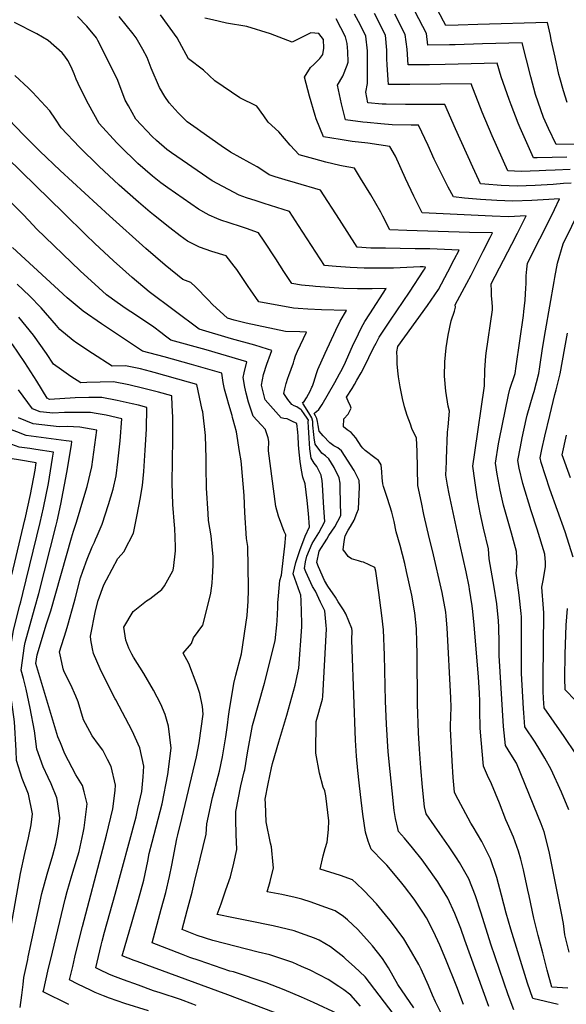
# Model space of a CAD drawing. Units: inches. Extents: x 2625529 to 2630954, y 1501624 to 1507032.
# Drawn here: x 2627365 to 2627785, y 1505857 to 1506614 of the extents above; entities that cross this region are included whole.
import ezdxf

# ---------------------------------------------------------------- set-up
doc = ezdxf.new("R2010")
doc.units = ezdxf.units.IN
doc.header["$MEASUREMENT"] = 0
doc.layers.add('tile_2737_06_contour_10ft', color=242, linetype='Continuous')

msp = doc.modelspace()

# ---------------------------------------------------------------- linework, layer by layer
at = {"layer": 'tile_2737_06_contour_10ft'}
for p, q in [((2627358.79, 1506187.24, 9400), (2627368.8, 1506229.62, 9400)), ((2627367.29, 1506172.89, 9410), (2627380.55, 1506227.59, 9410))]:
    msp.add_line(p, q, dxfattribs=at)
for points, elevation in [([(2627794.37, 1506518.17), (2627777.23, 1506517.88), (2627771.3, 1506530.3), (2627767.42, 1506538.76), (2627761.23, 1506556.27), (2627757.62, 1506569.9), (2627754.4, 1506583.05), (2627751.08, 1506596.12), (2627720.43, 1506595.21), (2627699.62, 1506594.55), (2627695.12, 1506594.44), (2627678.4, 1506594.18), (2627677.35, 1506603.15), (2627668.69, 1506619.91)], 9620), ([(2627785.43, 1506550.22), (2627782.67, 1506559.25), (2627779.98, 1506569.04), (2627779.28, 1506571.77), (2627776.25, 1506585), (2627773.35, 1506598.41), (2627772.64, 1506601.63), (2627770.35, 1506611.74), (2627716.96, 1506610.08), (2627701.75, 1506609.53), (2627692.27, 1506609.26), (2627690.58, 1506612.67), (2627685.34, 1506622.54)], 9630), ([(2627619.07, 1506224.51), (2627621.83, 1506229.38), (2627624.01, 1506234.54), (2627625.2, 1506237.74), (2627626.04, 1506254.86), (2627625.7, 1506259.78), (2627621.94, 1506267.57), (2627612.19, 1506282.65), (2627609.37, 1506284.86), (2627606.28, 1506286.45), (2627603.28, 1506288.64), (2627598.04, 1506293.99), (2627595.1, 1506297.73), (2627594.28, 1506302.05), (2627593.83, 1506305.15), (2627593.19, 1506307.49), (2627592.11, 1506309.53), (2627591.06, 1506311.24), (2627592.02, 1506312.02), (2627592.9, 1506312.68), (2627594.81, 1506314.27), (2627597.24, 1506318.05), (2627606.93, 1506334.95), (2627610.68, 1506341.61), (2627611.73, 1506343.57), (2627614.15, 1506348.48), (2627620.62, 1506363.02), (2627625.16, 1506372.5), (2627627.54, 1506377.23), (2627630.03, 1506381.84), (2627633.94, 1506387.77), (2627646.58, 1506407.31), (2627635.76, 1506406.99), (2627624.51, 1506406.93), (2627613.66, 1506407.34), (2627602.9, 1506408.01), (2627592.16, 1506408.86), (2627590.03, 1506409.04), (2627581.38, 1506409.76), (2627573.9, 1506411.02), (2627567.82, 1506420.39), (2627561.59, 1506430.15), (2627552.63, 1506443.78), (2627548.45, 1506450.03), (2627539.04, 1506453.33), (2627535.24, 1506454.66), (2627525.75, 1506457.67), (2627519.51, 1506459.78), (2627516.33, 1506461.02), (2627510.56, 1506463.6), (2627508.25, 1506464.86), (2627502.19, 1506468.24), (2627478.72, 1506484.67), (2627473.41, 1506488.6), (2627466.99, 1506493.68), (2627455.64, 1506503.41), (2627441.74, 1506516.89), (2627439.4, 1506519.22), (2627425.93, 1506534.06), (2627417.64, 1506548.89), (2627412.6, 1506558.96), (2627409.86, 1506564.7), (2627408.35, 1506568.05), (2627406.84, 1506572.28), (2627404.55, 1506577.62), (2627401.94, 1506582.37), (2627399.52, 1506585.87), (2627397.53, 1506588.37), (2627386.79, 1506597.87), (2627378.02, 1506602.99), (2627360.78, 1506611.72)], 9530), ([(2627744.7, 1505853.02), (2627740.27, 1505864.64), (2627726.97, 1505903.54), (2627719.38, 1505927.31), (2627715.06, 1505940.64), (2627709.9, 1505953.66), (2627702.72, 1505966.3), (2627700.54, 1505969.71), (2627694.94, 1505978.38), (2627687.84, 1505988.58), (2627683.59, 1505994.42), (2627677.17, 1506003.59), (2627676.05, 1506009.03), (2627674.48, 1506024.05), (2627673.05, 1506039.08), (2627671.97, 1506053.26), (2627671.29, 1506065.9), (2627670.5, 1506087.94), (2627670.29, 1506126.52), (2627670.08, 1506135.57), (2627669.66, 1506145.79), (2627668.39, 1506158.01), (2627666.25, 1506171.61), (2627662.22, 1506189.9), (2627660.82, 1506196.07), (2627659.03, 1506202.99), (2627657.13, 1506209.89), (2627654.07, 1506220.33), (2627652.58, 1506228.34), (2627651.96, 1506231.38), (2627650.71, 1506235.49), (2627647.48, 1506246.01), (2627646.47, 1506249.06), (2627645.38, 1506252.07), (2627644.43, 1506255.14), (2627643.96, 1506257.17), (2627643.53, 1506261.9), (2627643.22, 1506266.45), (2627642.59, 1506271.73), (2627640.69, 1506275.22), (2627637.73, 1506277.1), (2627630.38, 1506282.83), (2627628.62, 1506284.62), (2627627.35, 1506286.27), (2627623.07, 1506292.42), (2627619.62, 1506296.67), (2627616.45, 1506298.65), (2627613.73, 1506301.08), (2627614.04, 1506307.12), (2627617.4, 1506310.71), (2627619.68, 1506315.23), (2627618.71, 1506317.52), (2627617.89, 1506319.35), (2627616.09, 1506323.67), (2627620.26, 1506330.48), (2627622.15, 1506333.62), (2627624.05, 1506336.76), (2627627.21, 1506342.59), (2627630.01, 1506347.95), (2627636.26, 1506360.68), (2627637.72, 1506363.54), (2627638.67, 1506365.37), (2627641.21, 1506369.92), (2627649.78, 1506382.85), (2627664.41, 1506404.46), (2627675.51, 1506421.39), (2627676.12, 1506422.43), (2627676.81, 1506423.78), (2627675.01, 1506423.86), (2627672.64, 1506423.87), (2627652.22, 1506423.02), (2627640.91, 1506422.81), (2627629.7, 1506422.87), (2627618.89, 1506423.41), (2627608.15, 1506424.14), (2627599.06, 1506425), (2627592.45, 1506435.27), (2627579.19, 1506455.78), (2627572.27, 1506466.47), (2627552.67, 1506472.54), (2627546.56, 1506474.55), (2627539.25, 1506477.06), (2627533.57, 1506479.07), (2627512.77, 1506490.13), (2627489.64, 1506505.95), (2627481.56, 1506511.53), (2627478.02, 1506514.18), (2627470.13, 1506520.95), (2627466.75, 1506524.05), (2627454.16, 1506537.29), (2627448.42, 1506547.56), (2627445.93, 1506552.12), (2627440.39, 1506567.16), (2627433.47, 1506581.32), (2627425.03, 1506597.97), (2627423.94, 1506600.02), (2627416.54, 1506608.85), (2627409.22, 1506616.38)], 9540), ([(2627778.66, 1505857.16), (2627759.25, 1505861.72), (2627755.02, 1505873.61), (2627742.21, 1505914.9), (2627738.73, 1505927.37), (2627735.21, 1505941.03), (2627731.57, 1505954.71), (2627726.55, 1505969.05), (2627719.99, 1505982.26), (2627713.37, 1505993.66), (2627711.63, 1505996.46), (2627705.71, 1506007.45), (2627700.02, 1506018.04), (2627698.9, 1506020.24), (2627697.96, 1506031.68), (2627697.2, 1506044.35), (2627695.91, 1506068.89), (2627695.91, 1506071.25), (2627696.34, 1506085.54), (2627696.15, 1506092.88), (2627693.27, 1506146.62), (2627692.55, 1506155.49), (2627692.2, 1506158.6), (2627689.55, 1506173.73), (2627681.97, 1506205.89), (2627679.71, 1506214.94), (2627675.54, 1506233.62), (2627673.57, 1506242.93), (2627670.87, 1506256), (2627670.3, 1506282.19), (2627669.76, 1506292.19), (2627666.3, 1506299.83), (2627665.11, 1506302.93), (2627662.51, 1506309.82), (2627660.57, 1506316.34), (2627658.92, 1506322.72), (2627657.14, 1506331.78), (2627656.02, 1506339.48), (2627655.68, 1506341.84), (2627654.98, 1506349.12), (2627654.81, 1506353.99), (2627654.74, 1506358.59), (2627655.56, 1506362.6), (2627660.84, 1506370.03), (2627678.12, 1506394.26), (2627686.58, 1506406.61), (2627693.9, 1506419.98), (2627698.83, 1506429.6), (2627702.53, 1506436.86), (2627680.11, 1506437.81), (2627676.34, 1506437.83), (2627668.65, 1506437.84), (2627657.23, 1506437.99), (2627645.91, 1506438.16), (2627634.74, 1506438.34), (2627624.22, 1506438.98), (2627610.69, 1506460.43), (2627596.09, 1506482.91), (2627576.8, 1506488.51), (2627568.94, 1506490.73), (2627561.11, 1506493.07), (2627556.57, 1506494.54), (2627550.09, 1506499.08), (2627547.38, 1506500.85), (2627541.76, 1506503.94), (2627526.96, 1506512.09), (2627519.73, 1506517.02), (2627504.12, 1506527.89), (2627501.24, 1506529.95), (2627493.6, 1506535.48), (2627490.06, 1506538.87), (2627486.72, 1506542.36), (2627479.71, 1506549.98), (2627476.41, 1506554.76), (2627472.21, 1506561.81), (2627466.01, 1506576.57), (2627462.71, 1506584.91), (2627459.58, 1506590.82), (2627454.32, 1506599.99), (2627452.08, 1506602.99), (2627441.21, 1506616.36)], 9550), ([(2627786.08, 1505869.8), (2627773.83, 1505870.44), (2627770.3, 1505883.61), (2627766.78, 1505896.92), (2627763.33, 1505910.18), (2627760, 1505923.38), (2627756.26, 1505940.54), (2627755.39, 1505945.04), (2627752.01, 1505960.48), (2627749.93, 1505968.82), (2627748.05, 1505974.92), (2627744.44, 1505985.67), (2627739.73, 1505996.14), (2627738.45, 1505999.04), (2627733.53, 1506011.78), (2627727.41, 1506026.81), (2627724.38, 1506033.19), (2627721.22, 1506040.16), (2627719.43, 1506060.59), (2627718.81, 1506069.35), (2627718.4, 1506083.19), (2627718.35, 1506090.22), (2627718.09, 1506096.43), (2627717.37, 1506108.9), (2627714.19, 1506148.5), (2627713.18, 1506159.13), (2627712.66, 1506163.55), (2627710.56, 1506176.31), (2627710.18, 1506178.44), (2627707.97, 1506189.6), (2627703.34, 1506209.98), (2627695.01, 1506249.54), (2627693.67, 1506256.28), (2627692.23, 1506263.75), (2627692.88, 1506274.04), (2627692.95, 1506276.29), (2627693.73, 1506296.86), (2627694.12, 1506301.09), (2627695.16, 1506312.94), (2627694.1, 1506316.77), (2627692.33, 1506328.38), (2627691.27, 1506339.84), (2627691.68, 1506351), (2627692.46, 1506361.63), (2627694.23, 1506371.45), (2627696.51, 1506382.37), (2627699.11, 1506389.88), (2627699.71, 1506392.91), (2627699.57, 1506394.8), (2627708.38, 1506411.37), (2627711.7, 1506417.52), (2627721.13, 1506435.89), (2627726.46, 1506446.38), (2627728.25, 1506449.94), (2627710.59, 1506450.22), (2627662.3, 1506451.87), (2627649.22, 1506452.43), (2627644.01, 1506462.79), (2627642.46, 1506465.92), (2627634.69, 1506479.16), (2627626.83, 1506492.09), (2627622.19, 1506499.64), (2627613.33, 1506501.34), (2627610.83, 1506501.88), (2627600.03, 1506504.46), (2627590.87, 1506506.93), (2627579.57, 1506510.01), (2627572.63, 1506517.43), (2627563.91, 1506527.58), (2627555.87, 1506535.03), (2627552.55, 1506539.96), (2627547.1, 1506547.33), (2627534.09, 1506553.7), (2627514.85, 1506566.9), (2627506.08, 1506575.1), (2627494.64, 1506583.75), (2627487.59, 1506596.6), (2627485.89, 1506599.97), (2627473.15, 1506617.49)], 9560), ([(2627787.03, 1505897.36), (2627783.74, 1505910.54), (2627782.66, 1505919.29), (2627781.19, 1505927.26), (2627772.07, 1505973.52), (2627771.57, 1505975.76), (2627767.8, 1505989.71), (2627765.5, 1505996), (2627762.86, 1506002.99), (2627746.52, 1506042.55), (2627742.33, 1506049.46), (2627738.24, 1506056.18), (2627736.66, 1506070.81), (2627733.23, 1506125.31), (2627733.18, 1506134.99), (2627733, 1506147.14), (2627732.91, 1506151.88), (2627731.52, 1506165), (2627729.3, 1506179.25), (2627728.76, 1506182.26), (2627725.67, 1506199.7), (2627725.09, 1506207.27), (2627721.19, 1506223.03), (2627718.69, 1506234.94), (2627716.49, 1506247.18), (2627714.56, 1506259.73), (2627713.13, 1506270.86), (2627714.72, 1506281.26), (2627722.06, 1506332.63), (2627722.26, 1506344.72), (2627723.12, 1506355.33), (2627723.44, 1506357.49), (2627728.27, 1506390.79), (2627728.29, 1506393.07), (2627727.96, 1506396.84), (2627727.52, 1506401.77), (2627727.37, 1506405.28), (2627727.27, 1506410.76), (2627743.11, 1506441.39), (2627747.33, 1506449.71), (2627753.98, 1506463.01), (2627740.42, 1506462.44), (2627727.96, 1506462.82), (2627674.05, 1506465.32), (2627667.8, 1506478.28), (2627661.43, 1506491.7), (2627653.73, 1506509.03), (2627649.27, 1506516.48), (2627632.27, 1506518.85), (2627620.28, 1506520.29), (2627611.06, 1506521.69), (2627598.3, 1506523.78), (2627592.79, 1506537.73), (2627591.82, 1506540.35), (2627587.68, 1506555.06), (2627583.76, 1506569.72), (2627588.38, 1506577.16), (2627590.93, 1506579.34), (2627595.53, 1506583.99), (2627597.87, 1506587.06), (2627598.5, 1506591.84), (2627598.42, 1506598.7), (2627594.63, 1506603.26), (2627588.54, 1506603.71), (2627576.74, 1506597.85), (2627574.32, 1506596.69), (2627557.56, 1506602.85), (2627539.31, 1506608.49), (2627523.69, 1506611.08), (2627512.99, 1506613.64), (2627507.23, 1506615.04)], 9570), ([(2627786.92, 1506006.67), (2627781.29, 1506020.31), (2627773.38, 1506037.66), (2627768.35, 1506046.37), (2627764.54, 1506052.85), (2627760.9, 1506058.66), (2627753.09, 1506070.61), (2627752.16, 1506081.19), (2627751.88, 1506084.67), (2627750.36, 1506111.47), (2627750.38, 1506121.17), (2627750.52, 1506138.13), (2627750.43, 1506155.04), (2627750.18, 1506157.44), (2627748.59, 1506171.56), (2627746.98, 1506185.08), (2627746.44, 1506188.49), (2627747.06, 1506195.71), (2627746.67, 1506205.19), (2627742.66, 1506219.3), (2627736.71, 1506240.7), (2627734.08, 1506252.45), (2627731.75, 1506264.55), (2627730.38, 1506272.99), (2627732.92, 1506287.93), (2627733.39, 1506290.5), (2627740.58, 1506325.65), (2627741.52, 1506329.89), (2627745.51, 1506342.04), (2627746.44, 1506347.64), (2627752.02, 1506386.66), (2627752.38, 1506389.66), (2627753.35, 1506398.37), (2627753.9, 1506407.83), (2627754.07, 1506410.96), (2627754.17, 1506417.12), (2627754.54, 1506422.14), (2627754.96, 1506426.72), (2627774.03, 1506464.28), (2627775.81, 1506467.92), (2627779.7, 1506476.09), (2627771.43, 1506475.63), (2627758.5, 1506475), (2627743.82, 1506474.35), (2627731.39, 1506474.85), (2627719.06, 1506475.67), (2627706.79, 1506476.72), (2627698.11, 1506477.65), (2627694.11, 1506485.28), (2627688.69, 1506495.97), (2627683.47, 1506506.62), (2627678.75, 1506517.18), (2627671.44, 1506532.7), (2627665.81, 1506532.86), (2627651.16, 1506533.15), (2627642.37, 1506533.85), (2627631.79, 1506534.84), (2627628.65, 1506535.2), (2627615.35, 1506536.88), (2627612.05, 1506549.09), (2627609.06, 1506563.52), (2627613.06, 1506570.34), (2627616.61, 1506578.83), (2627617.22, 1506581.12), (2627617.15, 1506589.3), (2627616.47, 1506595.43), (2627615.31, 1506600.66), (2627608.09, 1506614.48)], 9580), ([(2627788.67, 1506488.32), (2627782.68, 1506487.96), (2627774.76, 1506487.31), (2627760.87, 1506486.39), (2627747.11, 1506485.9), (2627734.72, 1506486.52), (2627722.4, 1506487.39), (2627719.09, 1506487.69), (2627717.67, 1506490.57), (2627713.04, 1506500.62), (2627699.65, 1506529.92), (2627691.67, 1506548.68), (2627676.48, 1506548.67), (2627667.24, 1506548.61), (2627661.31, 1506548.67), (2627646.41, 1506548.89), (2627643.51, 1506548.94), (2627632.4, 1506549.98), (2627630.83, 1506558.2), (2627632.15, 1506564.7), (2627632.22, 1506589.9), (2627630.95, 1506601.29), (2627626.79, 1506609.56), (2627622.26, 1506618.04)], 9590), ([(2627787.78, 1506498.62), (2627776.4, 1506498.24), (2627769.29, 1506497.99), (2627764.07, 1506497.59), (2627750.32, 1506497.14), (2627740.06, 1506497.73), (2627727.9, 1506524.66), (2627720.29, 1506542.71), (2627711.91, 1506564.65), (2627664.59, 1506563.92), (2627657.09, 1506563.98), (2627648.35, 1506564.13), (2627648.08, 1506567.67), (2627647.27, 1506579.07), (2627646.95, 1506583.79), (2627647.06, 1506590.5), (2627646.02, 1506601.89), (2627637.53, 1506618.66)], 9600), ([(2627785.37, 1506508.27), (2627773.97, 1506507.98), (2627762.54, 1506507.8), (2627759.61, 1506507.79), (2627749.47, 1506530.84), (2627747.99, 1506534.42), (2627742.56, 1506548.37), (2627741, 1506552.43), (2627734.96, 1506569.96), (2627731.81, 1506580.5), (2627691.9, 1506579.43), (2627679.88, 1506579.21), (2627663.38, 1506579.16), (2627662.54, 1506591.12), (2627661.13, 1506602.5), (2627653.04, 1506618.14)], 9610), ([(2627611.38, 1506243.32), (2627611.18, 1506253.31), (2627611.01, 1506257.67), (2627610.36, 1506261.92), (2627606.47, 1506269.73), (2627602.47, 1506276.43), (2627599.77, 1506278.71), (2627597.07, 1506280.64), (2627592.02, 1506287.62), (2627591.25, 1506292.5), (2627590.9, 1506295.2), (2627590.23, 1506302.16), (2627590.03, 1506305.05), (2627589.48, 1506307.86), (2627586.96, 1506311.83), (2627582.82, 1506318.64), (2627582.22, 1506319.63), (2627583.43, 1506320.59), (2627585.16, 1506323.38), (2627586.8, 1506326.22), (2627588.04, 1506328.49), (2627589.43, 1506331.39), (2627589.77, 1506332.31), (2627590.85, 1506335.34), (2627591.88, 1506338.63), (2627592.89, 1506341.93), (2627594.05, 1506345.13), (2627599.6, 1506357.56), (2627607.85, 1506375.4), (2627611.23, 1506382.11), (2627615.91, 1506390.51), (2627596.87, 1506390.98), (2627586.18, 1506391.5), (2627578.75, 1506391.95), (2627575.32, 1506392.18), (2627548.74, 1506397.05), (2627542.2, 1506406.16), (2627540.34, 1506408.83), (2627531.66, 1506421.89), (2627529.79, 1506424.35), (2627523.55, 1506432.27), (2627512.42, 1506435.7), (2627503.02, 1506439.12), (2627493.76, 1506443.78), (2627488.2, 1506447.85), (2627480.13, 1506453.85), (2627467.6, 1506464.01), (2627465.18, 1506465.99), (2627456.2, 1506473.64), (2627441.42, 1506486.68), (2627425.76, 1506501.28), (2627410.78, 1506515.95), (2627396.81, 1506530.73), (2627392.44, 1506537.36), (2627388.04, 1506543.71), (2627374.81, 1506558.23), (2627371.57, 1506561.27), (2627361.18, 1506570.87)], 9520), ([(2627596.49, 1506263.67), (2627596.45, 1506263.86), (2627593.26, 1506270.54), (2627591.12, 1506272.97), (2627588.77, 1506276.96), (2627587.87, 1506284.21), (2627587.24, 1506292.34), (2627586.68, 1506300.71), (2627586.48, 1506304.96), (2627586.69, 1506306.08), (2627585.7, 1506307.71), (2627583.58, 1506310.94), (2627581.72, 1506313.56), (2627581.13, 1506314.01), (2627577.79, 1506316.37), (2627575.75, 1506317.19), (2627573.87, 1506318.21), (2627571.03, 1506322.05), (2627567.88, 1506326.65), (2627568.54, 1506330.09), (2627569.59, 1506334.2), (2627570.97, 1506338.52), (2627571.72, 1506340.45), (2627575.37, 1506350.1), (2627575.86, 1506352.28), (2627576.73, 1506355.66), (2627578.32, 1506359.23), (2627585.25, 1506373.72), (2627580.1, 1506373.88), (2627569.14, 1506374.27), (2627538.95, 1506380.61), (2627529.56, 1506382.9), (2627524.47, 1506384.49), (2627512.98, 1506395), (2627509.81, 1506398.47), (2627499.86, 1506408.49), (2627496.41, 1506411.79), (2627490.27, 1506414.08), (2627476.76, 1506425.13), (2627461.84, 1506438.05), (2627433.9, 1506463.01), (2627396.08, 1506497.89), (2627380.35, 1506512.83), (2627367.93, 1506525.36), (2627351, 1506543.04)], 9510), ([(2627579.11, 1506287.41), (2627578.79, 1506293.89), (2627578.61, 1506296.78), (2627577.87, 1506303.6), (2627574.07, 1506305.38), (2627570.31, 1506307.06), (2627567.92, 1506307.31), (2627565.74, 1506307.95), (2627553.61, 1506321.78), (2627550.63, 1506332.91), (2627552.15, 1506341.25), (2627554.89, 1506349.08), (2627557.59, 1506356.92), (2627558.54, 1506359.69), (2627555.3, 1506360.76), (2627545.5, 1506363.74), (2627527.61, 1506368.62), (2627502.72, 1506376.01), (2627464.26, 1506404.67), (2627451.4, 1506415.71), (2627446.33, 1506420.16), (2627436.87, 1506428.63), (2627422.51, 1506441.85), (2627415.58, 1506448.62), (2627398.67, 1506465.42), (2627333.41, 1506528.75)], 9500), ([(2627553.77, 1506298.7), (2627553.64, 1506299.06), (2627550.39, 1506302.51), (2627544.36, 1506309.16), (2627540.79, 1506319.87), (2627538.89, 1506326.78), (2627537.96, 1506331.6), (2627536.62, 1506338.84), (2627537.44, 1506342.42), (2627539.35, 1506350.95), (2627534.96, 1506352.26), (2627508.07, 1506360.05), (2627480.98, 1506367.53), (2627476.86, 1506370.74), (2627473.37, 1506373.48), (2627468.05, 1506377.54), (2627453.82, 1506386.93), (2627446.6, 1506391.55), (2627439.66, 1506396.42), (2627431.66, 1506402.32), (2627425.6, 1506407.69), (2627411.24, 1506420.9), (2627377.78, 1506453.22), (2627375.2, 1506456.05), (2627367.81, 1506463.92), (2627331.76, 1506499.39)], 9490), ([(2627792.09, 1506049.84), (2627783.29, 1506063.02), (2627767.93, 1506085.04), (2627767.33, 1506092.34), (2627767.07, 1506097.97), (2627767.04, 1506107.25), (2627767.7, 1506158.15), (2627767.36, 1506161.42), (2627766.12, 1506177.87), (2627767.26, 1506184.32), (2627768.88, 1506193.61), (2627768.78, 1506196.66), (2627768.43, 1506203.09), (2627762.61, 1506222.35), (2627757.84, 1506236.58), (2627751.46, 1506257.49), (2627748.78, 1506269.18), (2627747.63, 1506275.12), (2627749.6, 1506285.69), (2627751, 1506292.67), (2627753.93, 1506306.62), (2627754.71, 1506309.93), (2627759.32, 1506325.93), (2627760.13, 1506328.27), (2627763.82, 1506341.93), (2627764.63, 1506347.19), (2627766.63, 1506361.11), (2627768.97, 1506374.72), (2627775.64, 1506412.7), (2627776.18, 1506415.77), (2627778.14, 1506426.84), (2627782.39, 1506441.57), (2627795.89, 1506468.7)], 9590), ([(2627528.52, 1506308.14), (2627528.06, 1506309.79), (2627525.54, 1506318.05), (2627524.25, 1506322.71), (2627522.29, 1506329.87), (2627521.34, 1506335.11), (2627520.16, 1506342.21), (2627514.78, 1506343.78), (2627496.81, 1506348.92), (2627475.83, 1506354.77), (2627459.23, 1506359.05), (2627427.62, 1506380.09), (2627413.69, 1506389.89), (2627401.35, 1506400.14), (2627359.45, 1506438.9)], 9480), ([(2627505.15, 1506313.98), (2627500.96, 1506333.46), (2627494.48, 1506335.32), (2627468.23, 1506342.76), (2627465.3, 1506343.56), (2627457.79, 1506345.44), (2627446.1, 1506347.86), (2627435.89, 1506347.57), (2627420.74, 1506357.39), (2627408.84, 1506365.37), (2627406.03, 1506367.45), (2627395.61, 1506375.67), (2627393.28, 1506378.92), (2627381.41, 1506392.32), (2627372.31, 1506401.53), (2627362.86, 1506410.59)], 9470), ([(2627482.14, 1506317.29), (2627481.77, 1506324.72), (2627471.5, 1506327.64), (2627460.17, 1506330.55), (2627448.68, 1506333.23), (2627436.91, 1506335.55), (2627426.77, 1506335.43), (2627416.42, 1506335.04), (2627411.82, 1506334.74), (2627404.21, 1506339.75), (2627396.96, 1506344.71), (2627390.84, 1506349.24), (2627385.6, 1506357.41), (2627375.39, 1506371.5), (2627364.21, 1506385.19)], 9460), ([(2627790.29, 1506200.98), (2627784.07, 1506220.28), (2627772.3, 1506253.04), (2627765.68, 1506273.67), (2627764.88, 1506277.25), (2627766.17, 1506283.66), (2627768.27, 1506293.83), (2627772.22, 1506309.83), (2627776.2, 1506325.83), (2627777.22, 1506329.5), (2627780.25, 1506341.83), (2627783.68, 1506361.67), (2627785.94, 1506372.88)], 9600), ([(2627456.09, 1506317.61), (2627451.4, 1506318.79), (2627439.82, 1506321.36), (2627427.9, 1506323.47), (2627417.94, 1506323.59), (2627407.59, 1506323.2), (2627387.76, 1506321.9), (2627386.1, 1506323.03), (2627378.18, 1506336.01), (2627368.91, 1506350.49), (2627359.13, 1506364.76)], 9450), ([(2627423.53, 1506311.19), (2627419.29, 1506311.93), (2627407.74, 1506312.02), (2627399.23, 1506312), (2627390.26, 1506311.42), (2627388.07, 1506311.66), (2627380.71, 1506312.47), (2627374.62, 1506314.9), (2627363.97, 1506329.31)], 9440), ([(2627445.42, 1506205.91), (2627452.21, 1506219.17), (2627455.21, 1506233.28), (2627457.44, 1506245.51), (2627459.27, 1506255.93), (2627460.25, 1506266.66), (2627461.37, 1506283.06), (2627462.24, 1506299.13), (2627462.58, 1506315.98), (2627456.09, 1506317.61)], 9450), ([(2627482.95, 1506192.14), (2627484.59, 1506205.66), (2627484.58, 1506208.85), (2627484.07, 1506223.14), (2627483.81, 1506225.32), (2627482.58, 1506241.43), (2627482, 1506257.9), (2627482.68, 1506291.76), (2627482.58, 1506308.4), (2627482.14, 1506317.29)], 9460), ([(2627423.21, 1506214.44), (2627424.48, 1506217.3), (2627428.16, 1506226.19), (2627433.21, 1506241.31), (2627436.61, 1506253.15), (2627438.89, 1506263.4), (2627440.23, 1506274), (2627441.97, 1506290.17), (2627443.39, 1506307.23), (2627431.23, 1506309.85), (2627423.53, 1506311.19)], 9440), ([(2627512.73, 1506181.23), (2627513.07, 1506185.26), (2627513.51, 1506194.67), (2627513.47, 1506200.99), (2627512.81, 1506209.17), (2627511.9, 1506217.21), (2627510.03, 1506229.08), (2627509.68, 1506234.37), (2627508.49, 1506253.85), (2627508.29, 1506270.37), (2627508.25, 1506276.73), (2627507.69, 1506294.26), (2627505.49, 1506312.4), (2627505.15, 1506313.98)], 9470), ([(2627368.8, 1506229.62), (2627368.99, 1506230.39), (2627373.25, 1506248.88), (2627376.72, 1506267.65), (2627377.58, 1506273.35), (2627364.09, 1506275.63), (2627359.1, 1506276.35), (2627350.87, 1506279.3), (2627347.67, 1506280.47), (2627338.26, 1506284.04), (2627336.36, 1506284.8), (2627326.18, 1506289.06), (2627314.08, 1506302.7), (2627312.17, 1506304.87)], 9400), ([(2627380.55, 1506227.59), (2627383.27, 1506238.83), (2627387.13, 1506257.44), (2627390.22, 1506276.86), (2627390.75, 1506281.49), (2627377.16, 1506283.7), (2627372.68, 1506284.26), (2627366.52, 1506285.14), (2627364.53, 1506285.43), (2627353.13, 1506289.6), (2627350.52, 1506290.58), (2627341.88, 1506294.02), (2627338.29, 1506295.52), (2627328.93, 1506306.84), (2627328.56, 1506307.26)], 9410), ([(2627392.92, 1506225.45), (2627393.72, 1506228.61), (2627396.59, 1506241.51), (2627401.17, 1506265.89), (2627404.63, 1506287.05), (2627405.01, 1506289.75), (2627402.99, 1506290.1), (2627400.58, 1506290.19), (2627369.9, 1506294.41), (2627362.7, 1506297.08), (2627358.58, 1506298.71), (2627350.4, 1506301.98), (2627346.72, 1506306.75), (2627345.36, 1506308.46)], 9420), ([(2627406.28, 1506220.94), (2627408.46, 1506227.76), (2627414.29, 1506246.72), (2627416.61, 1506255.27), (2627420.31, 1506270.21), (2627424.2, 1506298.49), (2627410.97, 1506300.78), (2627401.24, 1506301.22), (2627395.28, 1506301.08), (2627375.27, 1506303.37), (2627364.09, 1506307.81)], 9430), ([(2627540.7, 1506175.46), (2627540.77, 1506177.54), (2627540.2, 1506209.17), (2627539.14, 1506215.12), (2627537.83, 1506235.08), (2627537.29, 1506248.22), (2627535.38, 1506272.08), (2627534.99, 1506274.78), (2627533.83, 1506282.16), (2627531.38, 1506297.16), (2627529.02, 1506306.33), (2627528.52, 1506308.14)], 9480), ([(2627563.63, 1506171.04), (2627564.71, 1506182.96), (2627565.97, 1506186.95), (2627567.64, 1506200.67), (2627568.55, 1506209.4), (2627569.28, 1506218.07), (2627568.23, 1506220.53), (2627566.22, 1506225.44), (2627563.79, 1506232.39), (2627561.68, 1506239.71), (2627556.06, 1506282.62), (2627556.14, 1506285.36), (2627556.26, 1506287.41), (2627556.29, 1506289.66), (2627555.93, 1506292.51), (2627553.77, 1506298.7)], 9490), ([(2627788.08, 1506261.87), (2627781.74, 1506279.39), (2627785.13, 1506294.61)], 9610), ([(2627581.08, 1506167.67), (2627580.94, 1506171.75), (2627580.06, 1506173.64), (2627575.14, 1506188.01), (2627577.14, 1506196.75), (2627580.09, 1506205.89), (2627584.28, 1506216.96), (2627587.54, 1506224.08), (2627586.7, 1506234.32), (2627585.76, 1506244.52), (2627584.32, 1506257.3), (2627582.32, 1506262.21), (2627581.42, 1506267.69), (2627580.41, 1506274.41), (2627579.27, 1506284.08), (2627579.11, 1506287.41)], 9500), ([(2627596.13, 1506166.26), (2627592.09, 1506174.63), (2627589.79, 1506178.35), (2627584.79, 1506189.64), (2627583.72, 1506192.16), (2627584.55, 1506197.29), (2627585.53, 1506201.67), (2627589.54, 1506211.31), (2627594.86, 1506219.6), (2627599.24, 1506228.33), (2627598.65, 1506238.66), (2627597.6, 1506256.35), (2627597.36, 1506259.77), (2627596.49, 1506263.67)], 9510), ([(2627609.72, 1506166.62), (2627607.44, 1506170.15), (2627601.75, 1506178.49), (2627599, 1506182.81), (2627594.47, 1506193.48), (2627593.31, 1506196.8), (2627595.07, 1506205.36), (2627600.76, 1506214.6), (2627602.53, 1506217.43), (2627607.15, 1506224.06), (2627611.59, 1506232.81), (2627611.38, 1506243.32)], 9520), ([(2627376.28, 1506161.18), (2627379.55, 1506172.9), (2627392.92, 1506225.45)], 9420), ([(2627385.6, 1506149.51), (2627388.7, 1506159.58), (2627404.64, 1506215.79), (2627406.28, 1506220.94)], 9430), ([(2627627.55, 1506197.38), (2627625.15, 1506198.01), (2627619.83, 1506199.53), (2627617.4, 1506201.29), (2627614.9, 1506204.59), (2627613.56, 1506206.4), (2627614.18, 1506212.87), (2627614.85, 1506217.18), (2627617.4, 1506221.55), (2627619.07, 1506224.51)], 9530), ([(2627400.49, 1506144.24), (2627401.86, 1506148.71), (2627406.78, 1506165.91), (2627407.47, 1506168.96), (2627411.6, 1506185.03), (2627413.38, 1506190.11), (2627416.62, 1506199.22), (2627420.49, 1506208.67), (2627422.35, 1506212.49), (2627423.21, 1506214.44)], 9440), ([(2627419.64, 1506137.44), (2627419.19, 1506140.03), (2627423.26, 1506159.51), (2627425.08, 1506167.56), (2627429.61, 1506179.56), (2627431.5, 1506183.54), (2627440.39, 1506199.91), (2627445.11, 1506205.31), (2627445.42, 1506205.91)], 9450), ([(2627725.26, 1505855.68), (2627706.88, 1505906.67), (2627703.73, 1505915.65), (2627699.21, 1505927), (2627693.8, 1505938.77), (2627687.71, 1505948.86), (2627686.12, 1505951.41), (2627676.82, 1505964.77), (2627674.14, 1505968.38), (2627666.67, 1505977.59), (2627660.55, 1505985.03), (2627656.03, 1505990.1), (2627655.34, 1505992.38), (2627653.69, 1506000.03), (2627652.67, 1506006.27), (2627651.04, 1506021.28), (2627649.45, 1506036.29), (2627648.04, 1506051.28), (2627646.74, 1506072.47), (2627646, 1506090.12), (2627645.18, 1506125.64), (2627644.5, 1506144.91), (2627643.21, 1506156.12), (2627640.87, 1506173.66), (2627638.9, 1506188.37), (2627638.54, 1506190.13), (2627637.76, 1506192.85), (2627633.35, 1506194.95), (2627629.04, 1506196.98), (2627627.55, 1506197.38)], 9530), ([(2627451.13, 1506126.28), (2627448.73, 1506131.05), (2627446.43, 1506137.19), (2627445.02, 1506147.11), (2627452.15, 1506159.13), (2627462.31, 1506167.18), (2627464.76, 1506168.73), (2627474.05, 1506175.95), (2627476.22, 1506178.84), (2627482.63, 1506190.46), (2627482.78, 1506190.99), (2627482.88, 1506191.62), (2627482.95, 1506192.14)], 9460), ([(2627502.65, 1506098.31), (2627501.3, 1506102.34), (2627494.83, 1506119.05), (2627490.5, 1506127.11), (2627496.78, 1506134.53), (2627498.31, 1506138.82), (2627505.54, 1506148.72), (2627508.92, 1506161.71), (2627511.75, 1506173.23), (2627512.69, 1506180.75), (2627512.73, 1506181.23)], 9470), ([(2627353.07, 1505886.86), (2627353.32, 1505888.64), (2627365.5, 1505957.7), (2627368.83, 1505973.2), (2627371.64, 1505985.29), (2627373.6, 1505995.26), (2627374.73, 1506003.56), (2627371.64, 1506018.86), (2627366.68, 1506030.7), (2627362.32, 1506044.68), (2627362.09, 1506052.33), (2627360.94, 1506074.35), (2627358.81, 1506089.49), (2627355.79, 1506105.04), (2627354.81, 1506108.84), (2627356.89, 1506124.59), (2627357.29, 1506127.46), (2627360, 1506144.84), (2627365.02, 1506163.85), (2627365.73, 1506166.46), (2627367.29, 1506172.89)], 9410), ([(2627524.53, 1506071.88), (2627525.38, 1506078.33), (2627525.94, 1506081.89), (2627529.41, 1506103.79), (2627531.03, 1506110.1), (2627535.39, 1506126.47), (2627539.78, 1506156.05), (2627540.42, 1506166.92), (2627540.7, 1506175.46)], 9480), ([(2627537.44, 1506036.03), (2627537.79, 1506037.47), (2627539.98, 1506050.41), (2627543.86, 1506071.4), (2627552.99, 1506104.03), (2627561.26, 1506136.68), (2627562.59, 1506148.79), (2627562.82, 1506151.94), (2627563.19, 1506162.27), (2627563.15, 1506165.78), (2627563.63, 1506171.04)], 9490), ([(2627667.83, 1505854.51), (2627655.53, 1505872.49), (2627648.36, 1505885.31), (2627643.66, 1505892.44), (2627635.88, 1505902.14), (2627633.73, 1505904.74), (2627624.74, 1505914.63), (2627616.85, 1505922.11), (2627613.68, 1505924.63), (2627607.41, 1505929.01), (2627596.61, 1505933.02), (2627588.82, 1505935.87), (2627581.55, 1505938.08), (2627576.65, 1505939.32), (2627566.43, 1505941.65), (2627554.95, 1505943.79), (2627557.46, 1505951.58), (2627559.84, 1505962.09), (2627559.64, 1505964.43), (2627558.26, 1505978.31), (2627557.5, 1505981.21), (2627554.22, 1505997.5), (2627553.68, 1506011.46), (2627553.56, 1506014.9), (2627555.87, 1506026.76), (2627558.28, 1506039.08), (2627559.19, 1506042.42), (2627563.99, 1506058.86), (2627570.11, 1506079.33), (2627575.36, 1506097.85), (2627576.43, 1506102.39), (2627579.34, 1506115.58), (2627581.75, 1506147.32), (2627581.69, 1506150.11), (2627581.08, 1506167.67)], 9500), ([(2627689.42, 1505848.84), (2627684.5, 1505859.12), (2627681.99, 1505864.4), (2627679.01, 1505871.7), (2627673.26, 1505884.29), (2627671.57, 1505887.74), (2627664.2, 1505900.6), (2627660.1, 1505907.63), (2627649.87, 1505921.36), (2627648.35, 1505923.2), (2627638.94, 1505934.45), (2627634.55, 1505939.23), (2627629.43, 1505944.79), (2627623.45, 1505950.43), (2627620.62, 1505952.8), (2627611.27, 1505956.15), (2627595.64, 1505961.18), (2627598.1, 1505971.42), (2627599.71, 1505977.09), (2627601.06, 1505981.85), (2627602.19, 1505991.58), (2627602.32, 1505998.35), (2627600.11, 1506017.59), (2627599.38, 1506021.18), (2627598.07, 1506024.01), (2627595.16, 1506034.85), (2627592.55, 1506050.17), (2627592.68, 1506074.61), (2627597.48, 1506091.73), (2627597.93, 1506093.9), (2627600.75, 1506145.86), (2627600.5, 1506148.32), (2627599.31, 1506159.68), (2627596.13, 1506166.26)], 9510), ([(2627705.94, 1505857.15), (2627700.84, 1505870.8), (2627692.45, 1505891.78), (2627687.71, 1505902.65), (2627682.77, 1505913.33), (2627677.38, 1505923.6), (2627674.62, 1505928.08), (2627667.93, 1505938.06), (2627660.69, 1505947.87), (2627657.59, 1505951.68), (2627646.88, 1505964.24), (2627644.38, 1505966.88), (2627634.88, 1505976.61), (2627632.63, 1505982.59), (2627630.7, 1505989.47), (2627629.6, 1505996.44), (2627628.53, 1506003.41), (2627626.75, 1506018.41), (2627625.74, 1506027.49), (2627624.73, 1506036.83), (2627623.63, 1506047.82), (2627622.8, 1506060.27), (2627620.29, 1506129.79), (2627620.03, 1506137.24), (2627620.39, 1506144.35), (2627620.15, 1506145.98), (2627615.41, 1506157.25), (2627613.72, 1506160.41), (2627609.72, 1506166.62)], 9520), ([(2627371.08, 1505891.8), (2627371.45, 1505893.63), (2627382, 1505942.39), (2627385.89, 1505957.38), (2627390.23, 1505971.94), (2627392.6, 1505980.65), (2627393.93, 1505987.1), (2627395.4, 1505997.65), (2627395.7, 1506000.64), (2627393.94, 1506013.06), (2627393.37, 1506015.84), (2627388.96, 1506026.69), (2627386.85, 1506031.61), (2627382.89, 1506039.72), (2627378.03, 1506053.42), (2627376.22, 1506067.48), (2627372.93, 1506084.76), (2627369.85, 1506099.53), (2627367.7, 1506107.67), (2627366.09, 1506114), (2627368.67, 1506132.66), (2627369.09, 1506135.35), (2627376.28, 1506161.18)], 9420), ([(2627791.96, 1506090.64), (2627784, 1506098.88), (2627783.87, 1506107.91), (2627784.06, 1506126.22), (2627784.87, 1506148.52), (2627785.72, 1506161.41)], 9600), ([(2627390.09, 1505897.36), (2627399.91, 1505938.03), (2627401.43, 1505943.83), (2627405.03, 1505956.3), (2627408.54, 1505967.95), (2627410.53, 1505974.77), (2627413.66, 1505988.93), (2627414.49, 1505992.79), (2627416.81, 1506011.22), (2627414.51, 1506020.55), (2627413.15, 1506025.43), (2627408.1, 1506033.7), (2627399.58, 1506049.68), (2627396.14, 1506058.18), (2627394.3, 1506062.81), (2627377.36, 1506119.15), (2627378.28, 1506125.74), (2627385.6, 1506149.51)], 9430), ([(2627410.08, 1505905.01), (2627413.06, 1505917.19), (2627428.86, 1505976.54), (2627431.6, 1505987.28), (2627436.37, 1506007.35), (2627438.19, 1506021.47), (2627438.58, 1506025.71), (2627435.05, 1506040), (2627432.33, 1506045.5), (2627428.72, 1506052.44), (2627425.52, 1506056.91), (2627420.57, 1506063.65), (2627415.35, 1506073.1), (2627413.98, 1506075.91), (2627409.72, 1506089.71), (2627408.04, 1506094.07), (2627404.19, 1506102.67), (2627399.15, 1506112.73), (2627398.24, 1506115.06), (2627396.45, 1506123.57), (2627395.51, 1506128.08), (2627400.49, 1506144.24)], 9440), ([(2627430.17, 1505912.7), (2627438.26, 1505942.02), (2627454.33, 1506001.45), (2627455.78, 1506007.71), (2627458.62, 1506020.72), (2627459.67, 1506032.19), (2627460.36, 1506040.21), (2627457.32, 1506054.39), (2627451.39, 1506067.53), (2627438.65, 1506091.29), (2627438.22, 1506092.05), (2627432.41, 1506103.54), (2627426.72, 1506115.06), (2627421.61, 1506126.87), (2627420.89, 1506130.29), (2627419.64, 1506137.44)], 9450), ([(2627451.33, 1505920.8), (2627456.3, 1505937.84), (2627460.16, 1505952.71), (2627463.39, 1505967.25), (2627464.44, 1505973.05), (2627466.8, 1505981.96), (2627474.34, 1506011.27), (2627478.76, 1506033.91), (2627481.26, 1506054.13), (2627479.22, 1506071.05), (2627476.76, 1506079.88), (2627473.22, 1506087.91), (2627467.74, 1506098.67), (2627460.31, 1506111.52), (2627452.24, 1506124.07), (2627451.13, 1506126.28)], 9460), ([(2627473.7, 1505930.38), (2627477.15, 1505943.15), (2627480.11, 1505955.54), (2627481.88, 1505964.12), (2627485.57, 1505984.52), (2627486.29, 1505987.57), (2627489.42, 1505999.96), (2627500.79, 1506047.38), (2627502.71, 1506058.24), (2627505.75, 1506080.23), (2627505.43, 1506086.19), (2627503.37, 1506096.13), (2627502.65, 1506098.31)], 9470), ([(2627499.2, 1505951.31), (2627503.56, 1505969.06), (2627508.15, 1505988), (2627508.61, 1505995.95), (2627513.08, 1506016.07), (2627517.39, 1506032.6), (2627518.31, 1506036.52), (2627520.79, 1506047.54), (2627523.32, 1506062.79), (2627524.53, 1506071.88)], 9480), ([(2627531.04, 1505999.36), (2627530.99, 1506005.38), (2627534.81, 1506025.24), (2627537.44, 1506036.03)], 9490), ([(2627655.96, 1505844.94), (2627630.45, 1505878.29), (2627622.27, 1505885.96), (2627615.55, 1505892.08), (2627613.93, 1505893.43), (2627603.82, 1505901.39), (2627594.98, 1505906.61), (2627591.46, 1505908.01), (2627580.78, 1505912.02), (2627575.66, 1505913.65), (2627559.77, 1505917.52), (2627540.66, 1505921.45), (2627529.16, 1505923.61), (2627516.63, 1505926.38), (2627519.57, 1505934.53), (2627523.33, 1505945.28), (2627526.76, 1505955.27), (2627529.37, 1505965.66), (2627531.74, 1505976.18), (2627531.13, 1505987.76), (2627531.04, 1505999.36)], 9490), ([(2627626.79, 1505855.95), (2627619.22, 1505864.28), (2627613.97, 1505868.29), (2627610.15, 1505870.85), (2627601.89, 1505876.35), (2627587.99, 1505883.49), (2627581.44, 1505886.44), (2627574.75, 1505889.3), (2627564.1, 1505892.92), (2627556.98, 1505895.17), (2627548.22, 1505897.39), (2627513.29, 1505906.31), (2627501.23, 1505910.22), (2627494.82, 1505912.77), (2627489.82, 1505914.77), (2627493.58, 1505929.3), (2627497.29, 1505943.51), (2627499.2, 1505951.31)], 9480), ([(2627609.27, 1505849.89), (2627590.59, 1505858.66), (2627581.51, 1505862.77), (2627568.03, 1505868.39), (2627554.29, 1505873.82), (2627529.08, 1505882.11), (2627526.39, 1505882.85), (2627502.67, 1505890.96), (2627495.74, 1505893.34), (2627489.11, 1505895.85), (2627477.9, 1505900.22), (2627466.73, 1505904.6), (2627473.7, 1505930.38)], 9470), ([(2627684.56, 1505769.55), (2627676.1, 1505772.23), (2627661.89, 1505775.7), (2627647.98, 1505778.4), (2627642.58, 1505790.77), (2627640.72, 1505795.72), (2627629.32, 1505810.3), (2627619.77, 1505820.98), (2627615.57, 1505825.13), (2627606.36, 1505834.22), (2627603.77, 1505834.67), (2627597.37, 1505836.09), (2627567.42, 1505848.38), (2627524.81, 1505864.58), (2627466.84, 1505885.76), (2627455.1, 1505890.13), (2627452.9, 1505890.95), (2627443.65, 1505894.43), (2627451.33, 1505920.8)], 9460), ([(2627500.39, 1505856.44), (2627497.99, 1505857.35), (2627488.56, 1505860.87), (2627472.93, 1505866.09), (2627467.75, 1505867.72), (2627456.11, 1505871.89), (2627444.59, 1505876.12), (2627436.33, 1505879.17), (2627433.43, 1505880.48), (2627426.51, 1505883.7), (2627423.38, 1505885.24), (2627427.53, 1505902.8), (2627428.23, 1505905.67), (2627430.17, 1505912.7)], 9450), ([(2627463.79, 1505852.33), (2627445.78, 1505857.92), (2627434.02, 1505862.04), (2627429.26, 1505863.76), (2627422.95, 1505866.39), (2627419.32, 1505868.03), (2627409.63, 1505872.84), (2627403.17, 1505876.06), (2627405.59, 1505886.4), (2627407.3, 1505893.61), (2627410.08, 1505905.01)], 9440), ([(2627402.54, 1505857.13), (2627382.98, 1505866.86), (2627383, 1505867.07), (2627383.36, 1505868.68), (2627386.53, 1505882.64), (2627390.09, 1505897.36)], 9430), ([(2627365.37, 1505854.8), (2627366.45, 1505864.32), (2627367.47, 1505872.39), (2627368.19, 1505877.83), (2627371.08, 1505891.8)], 9420)]:
    msp.add_lwpolyline(points, dxfattribs=dict(at, elevation=elevation))

doc.saveas('drawing.dxf')
